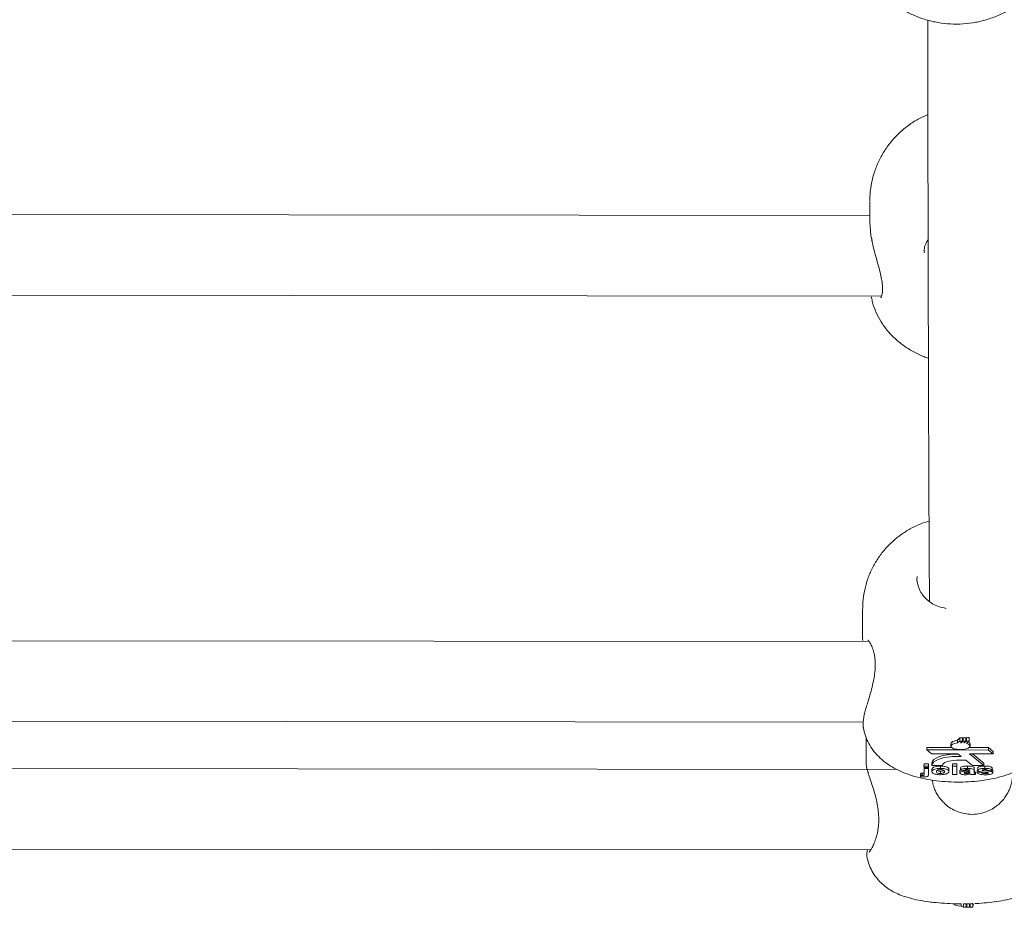
# Model space of a CAD drawing. Units: millimetres. Extents: x 3198 to 3362, y 1303 to 1501.
# Drawn here: x 3254 to 3256, y 1357 to 1359 of the extents above; entities that cross this region are included whole.
import ezdxf

# ---------------------------------------------------------------- set-up
doc = ezdxf.new("R2010")
doc.units = ezdxf.units.MM

msp = doc.modelspace()

# ---------------------------------------------------------------- linework, layer by layer
at = {"color": 0, "linetype": 'Continuous', "lineweight": 15}
for p, q in [((3255.446, 1358.5321), (3255.4461, 1358.488)), ((3255.4461, 1358.5043), (3253.0411, 1358.5068)), ((3255.5543, 1358.4343), (3255.554, 1358.4298)), ((3253.0409, 1358.3468), (3255.4692, 1358.3443)), ((3255.5399, 1357.7879), (3255.5395, 1357.7805)), ((3255.4319, 1357.7234), (3255.4317, 1357.6646)), ((3255.4448, 1357.6588), (3253.0264, 1357.6613)), ((3255.4395, 1357.5299), (3255.4389, 1357.528)), ((3253.0263, 1357.5013), (3255.4331, 1357.4988)), ((3255.4333, 1357.4889), (3255.4335, 1357.4883)), ((3255.4386, 1357.4691), (3255.4386, 1357.4151)), ((3255.6202, 1357.463), (3255.6245, 1357.4679)), ((3255.6202, 1357.4579), (3255.6202, 1357.463)), ((3255.6245, 1357.4613), (3255.6202, 1357.4579)), ((3255.6245, 1357.4613), (3255.6245, 1357.4679)), ((3255.6299, 1357.4613), (3255.6245, 1357.4613)), ((3255.626, 1357.4582), (3255.6299, 1357.4613)), ((3255.6314, 1357.4613), (3255.6276, 1357.4582)), ((3255.6276, 1357.4582), (3255.6276, 1357.4595)), ((3255.6299, 1357.4661), (3255.6314, 1357.4679)), ((3255.6299, 1357.4613), (3255.6299, 1357.4679)), ((3255.6314, 1357.4613), (3255.6314, 1357.4679)), ((3255.6368, 1357.4613), (3255.6314, 1357.4613)), ((3255.6325, 1357.4578), (3255.6368, 1357.4613)), ((3255.638, 1357.4613), (3255.6334, 1357.4576)), ((3255.6334, 1357.4576), (3255.6334, 1357.4586)), ((3255.6368, 1357.4667), (3255.638, 1357.4681)), ((3255.6368, 1357.4613), (3255.6368, 1357.468)), ((3255.6377, 1357.4567), (3255.6434, 1357.4613)), ((3255.638, 1357.4613), (3255.638, 1357.4681)), ((3255.6434, 1357.4613), (3255.638, 1357.4613)), ((3255.6434, 1357.4613), (3255.6434, 1357.4683)), ((3255.609, 1357.4484), (3255.5591, 1357.4484)), ((3255.5591, 1357.4438), (3255.5591, 1357.4484)), ((3255.5591, 1357.4438), (3255.5682, 1357.4361)), ((3255.6248, 1357.4437), (3255.5591, 1357.4438)), ((3255.6071, 1357.456), (3255.6071, 1357.4514)), ((3255.6248, 1357.4444), (3255.6248, 1357.4437)), ((3255.6263, 1357.4437), (3255.6263, 1357.4444)), ((3255.6263, 1357.4437), (3255.6263, 1357.4444)), ((3255.6815, 1357.4436), (3255.6263, 1357.4437)), ((3255.6815, 1357.4483), (3255.6431, 1357.4483)), ((3255.6449, 1357.4513), (3255.6449, 1357.4559)), ((3255.6906, 1357.4407), (3255.6815, 1357.4483)), ((3255.6815, 1357.4436), (3255.6815, 1357.4483)), ((3255.6906, 1357.436), (3255.6815, 1357.4436)), ((3255.6906, 1357.436), (3255.6906, 1357.4407)), ((3255.5682, 1357.4361), (3255.621, 1357.4361)), ((3255.6178, 1357.4233), (3255.6368, 1357.4233)), ((3255.6272, 1357.431), (3255.6192, 1357.431)), ((3255.6215, 1357.4357), (3255.6193, 1357.4357)), ((3255.621, 1357.4361), (3255.6272, 1357.431)), ((3255.6368, 1357.4233), (3255.6495, 1357.413)), ((3255.6439, 1357.436), (3255.6906, 1357.436)), ((3255.6723, 1357.4129), (3255.6439, 1357.436)), ((3255.6723, 1357.4176), (3255.6496, 1357.436)), ((3255.4997, 1357.4053), (3253.0335, 1357.4078)), ((3255.5535, 1357.4115), (3255.5536, 1357.4161)), ((3255.5536, 1357.4087), (3255.5535, 1357.4115)), ((3255.5535, 1357.4115), (3255.5623, 1357.4114)), ((3255.5536, 1357.4161), (3255.5623, 1357.4161)), ((3255.5623, 1357.4087), (3255.5536, 1357.4087)), ((3255.5536, 1357.407), (3255.5536, 1357.4087)), ((3255.5537, 1357.3955), (3255.5536, 1357.407)), ((3255.5536, 1357.407), (3255.5623, 1357.407)), ((3255.5623, 1357.4161), (3255.5623, 1357.4133)), ((3255.5623, 1357.4114), (3255.5623, 1357.4161)), ((3255.5623, 1357.4087), (3255.5623, 1357.4133)), ((3255.5623, 1357.4116), (3255.5624, 1357.4001)), ((3255.5623, 1357.4116), (3255.5623, 1357.4116)), ((3255.5623, 1357.407), (3255.5623, 1357.4116)), ((3255.5623, 1357.4114), (3255.5623, 1357.4087)), ((3255.5623, 1357.407), (3255.5624, 1357.3954)), ((3255.5624, 1357.3945), (3255.5624, 1357.401)), ((3255.5624, 1357.3954), (3255.5624, 1357.4001)), ((3255.5691, 1357.413), (3255.5692, 1357.4177)), ((3255.5691, 1357.413), (3255.5902, 1357.413)), ((3255.5693, 1357.4011), (3255.5694, 1357.4057)), ((3255.5862, 1357.4072), (3255.5862, 1357.4118)), ((3255.5863, 1357.397), (3255.5863, 1357.4016)), ((3255.6031, 1357.4009), (3255.6031, 1357.4056)), ((3255.61, 1357.4114), (3255.6101, 1357.4161)), ((3255.6102, 1357.3948), (3255.61, 1357.4114)), ((3255.61, 1357.4114), (3255.6188, 1357.4114)), ((3255.6101, 1357.4161), (3255.6188, 1357.416)), ((3255.6188, 1357.416), (3255.6189, 1357.3995)), ((3255.6188, 1357.4114), (3255.6188, 1357.416)), ((3255.6188, 1357.4114), (3255.6189, 1357.3948)), ((3255.6247, 1357.4029), (3255.6256, 1357.4042)), ((3255.6247, 1357.3982), (3255.6247, 1357.4029)), ((3255.6258, 1357.4037), (3255.6258, 1357.4084)), ((3255.6334, 1357.4033), (3255.6258, 1357.4037)), ((3255.6363, 1357.4021), (3255.6363, 1357.4046)), ((3255.638, 1357.3969), (3255.638, 1357.3999)), ((3255.6397, 1357.4071), (3255.6397, 1357.4118)), ((3255.6422, 1357.3974), (3255.6422, 1357.4003)), ((3255.6442, 1357.3984), (3255.6442, 1357.4005)), ((3255.6445, 1357.4029), (3255.6445, 1357.4032)), ((3255.6445, 1357.3999), (3255.6445, 1357.4005)), ((3255.6495, 1357.413), (3255.6723, 1357.4129)), ((3255.6532, 1357.4071), (3255.6532, 1357.4034)), ((3255.6532, 1357.4025), (3255.6532, 1357.4071)), ((3255.6532, 1357.3987), (3255.6532, 1357.4034)), ((3255.6532, 1357.4025), (3255.6532, 1357.3987)), ((3255.6591, 1357.403), (3255.6604, 1357.4031)), ((3255.6591, 1357.3984), (3255.6591, 1357.403)), ((3255.6602, 1357.4034), (3255.6602, 1357.4081)), ((3255.6678, 1357.3988), (3255.6678, 1357.4002)), ((3255.6698, 1357.4032), (3255.6698, 1357.4044)), ((3255.6723, 1357.4129), (3255.6723, 1357.4176)), ((3255.6741, 1357.4071), (3255.6741, 1357.4117)), ((3255.6887, 1357.4037), (3255.68, 1357.4032)), ((3255.6873, 1357.4009), (3255.6873, 1357.4036)), ((3255.6887, 1357.4037), (3255.6887, 1357.4083)), ((3255.6899, 1357.3985), (3255.6899, 1357.4032)), ((3255.5476, 1357.3977), (3255.5467, 1357.3954)), ((3255.5467, 1357.3905), (3255.5467, 1357.3954)), ((3255.5467, 1357.3905), (3255.5476, 1357.3931)), ((3255.5476, 1357.3931), (3255.5476, 1357.3977)), ((3255.5499, 1357.393), (3255.5499, 1357.3976)), ((3255.6189, 1357.3948), (3255.6102, 1357.3948)), ((3255.6189, 1357.3948), (3255.6189, 1357.3995)), ((3255.6556, 1357.3948), (3255.6469, 1357.3948)), ((3255.6556, 1357.3948), (3255.6556, 1357.3994)), ((3255.6591, 1357.3984), (3255.6678, 1357.3988)), ((3255.6749, 1357.3969), (3255.6749, 1357.3994)), ((3255.6801, 1357.3973), (3255.6801, 1357.3988)), ((3253.0333, 1357.2478), (3255.4478, 1357.2453)), ((3255.4405, 1357.2328), (3255.4404, 1357.233)), ((3255.5692, 1357.1418), (3255.5664, 1357.1418)), ((3255.6275, 1357.1335), (3255.6275, 1357.1389)), ((3255.6317, 1357.1316), (3255.6275, 1357.1335)), ((3255.6317, 1357.1316), (3255.6317, 1357.1384)), ((3255.6371, 1357.1316), (3255.6317, 1357.1316)), ((3255.6371, 1357.1316), (3255.6371, 1357.1384)), ((3255.6387, 1357.1315), (3255.6371, 1357.1323)), ((3255.6387, 1357.1315), (3255.6387, 1357.1385)), ((3255.6441, 1357.1315), (3255.6387, 1357.1315)), ((3255.6441, 1357.1315), (3255.6441, 1357.1386)), ((3255.6452, 1357.1315), (3255.6441, 1357.1321)), ((3255.6452, 1357.1315), (3255.6452, 1357.1386)), ((3255.6506, 1357.1315), (3255.6452, 1357.1315)), ((3255.6506, 1357.1315), (3255.6506, 1357.1388))]:
    msp.add_line(p, q, dxfattribs=at)
at = {"color": 0, "linetype": 'Continuous', "lineweight": 15, "flags": 128}
for points in [[(3255.6089, 1357.4589), (3255.6075, 1357.4573), (3255.6071, 1357.456)], [(3255.6202, 1357.4579), (3255.6145, 1357.4568), (3255.6101, 1357.4551), (3255.6076, 1357.4529), (3255.6072, 1357.4505), (3255.6092, 1357.4482), (3255.6131, 1357.4463), (3255.6185, 1357.445), (3255.6248, 1357.4444)], [(3255.6263, 1357.4444), (3255.632, 1357.4448), (3255.6372, 1357.4457), (3255.6413, 1357.4472), (3255.6439, 1357.4491), (3255.6449, 1357.4512), (3255.6441, 1357.4533), (3255.6416, 1357.4552), (3255.6377, 1357.4567)], [(3255.6449, 1357.4559), (3255.6448, 1357.4566), (3255.6439, 1357.4582)], [(3255.6192, 1357.431), (3255.6095, 1357.4307), (3255.6002, 1357.4297), (3255.5916, 1357.428), (3255.584, 1357.4258), (3255.5778, 1357.4231), (3255.5731, 1357.42), (3255.5702, 1357.4166), (3255.5691, 1357.413)], [(3255.6193, 1357.4357), (3255.6096, 1357.4354), (3255.6002, 1357.4343), (3255.5916, 1357.4327), (3255.5841, 1357.4305), (3255.5778, 1357.4277), (3255.5732, 1357.4246), (3255.5702, 1357.4212), (3255.5692, 1357.4177)], [(3255.5902, 1357.413), (3255.5909, 1357.415), (3255.5926, 1357.4169), (3255.5951, 1357.4186), (3255.5985, 1357.4201), (3255.6026, 1357.4214), (3255.6073, 1357.4224), (3255.6124, 1357.423), (3255.6178, 1357.4233)], [(3255.6275, 1357.1335), (3255.6217, 1357.1342), (3255.6173, 1357.1352), (3255.6148, 1357.1365), (3255.6144, 1357.1373)], [(3255.6522, 1357.1373), (3255.6514, 1357.1362), (3255.6506, 1357.1357)]]:
    msp.add_lwpolyline(points, dxfattribs=at)
at = {"color": 0, "linetype": 'Continuous', "lineweight": 15}
for centre, radius, start, end in [((3255.6259, 1357.4073), 0.0509, 88.1822, 89.8889), ((3255.6268, 1357.4157), 0.0424, 80.9954, 82.3314)]:
    msp.add_arc(centre, radius, start, end, dxfattribs=at)
for points, knots in [([(3255.431, 1359.0234), (3255.4314, 1359.021), (3255.433, 1359.0113), (3255.439, 1358.995), (3255.4488, 1358.975), (3255.4615, 1358.9564), (3255.4766, 1358.9394), (3255.4941, 1358.9242), (3255.5136, 1358.9111), (3255.5349, 1358.9004), (3255.5577, 1358.8921), (3255.5816, 1358.8865), (3255.6062, 1358.8838), (3255.6312, 1358.8839), (3255.656, 1358.887), (3255.6803, 1358.893), (3255.7036, 1358.9019), (3255.7254, 1358.9136), (3255.7454, 1358.9279), (3255.7631, 1358.9445), (3255.7782, 1358.9631), (3255.7903, 1358.9834), (3255.799, 1359.0035), (3255.8022, 1359.0172), (3255.8036, 1359.0234)], [0, 0, 0, 0, 0.014928, 0.059817, 0.104766, 0.149943, 0.195488, 0.241494, 0.288004, 0.335008, 0.382454, 0.430274, 0.478399, 0.52678, 0.575377, 0.624144, 0.673027, 0.721929, 0.770715, 0.819219, 0.867278, 0.914768, 0.961628, 1, 1, 1, 1]), ([(3255.561, 1358.8918), (3255.561, 1358.872), (3255.5611, 1358.8229), (3255.5612, 1358.747), (3255.5613, 1358.6637), (3255.5615, 1358.5827), (3255.5617, 1358.5038), (3255.5618, 1358.4273), (3255.562, 1358.3531), (3255.5622, 1358.2813), (3255.5624, 1358.2119), (3255.5626, 1358.1451), (3255.5628, 1358.0808), (3255.5631, 1358.0192), (3255.5633, 1357.9602), (3255.5635, 1357.9039), (3255.5638, 1357.8503), (3255.5641, 1357.7997), (3255.5643, 1357.7626), (3255.5644, 1357.7434), (3255.5644, 1357.739)], [0, 0, 0, 0, 0.0399959, 0.0989069, 0.1578184, 0.2167302, 0.2756428, 0.3345558, 0.3934703, 0.4523862, 0.511303, 0.5702215, 0.6291415, 0.6880635, 0.7469886, 0.8059163, 0.8648479, 0.9237839, 0.9827259, 1, 1, 1, 1]), ([(3255.561, 1358.8918), (3255.561, 1358.872), (3255.5611, 1358.8229), (3255.5612, 1358.747), (3255.5613, 1358.6637), (3255.5615, 1358.5827), (3255.5617, 1358.5038), (3255.5618, 1358.4273), (3255.562, 1358.3531), (3255.5622, 1358.2813), (3255.5624, 1358.2119), (3255.5626, 1358.1451), (3255.5628, 1358.0808), (3255.5631, 1358.0192), (3255.5633, 1357.9602), (3255.5635, 1357.9039), (3255.5638, 1357.8503), (3255.5641, 1357.7997), (3255.5643, 1357.7626), (3255.5644, 1357.7434), (3255.5644, 1357.739)], [0, 0, 0, 0, 0.039996, 0.098907, 0.157818, 0.21673, 0.275642, 0.334556, 0.39347, 0.452386, 0.511303, 0.570221, 0.629142, 0.688063, 0.746988, 0.805916, 0.864848, 0.923784, 0.982726, 1, 1, 1, 1]), ([(3255.5613, 1358.7044), (3255.5557, 1358.702), (3255.5432, 1358.6966), (3255.525, 1358.6851), (3255.507, 1358.6707), (3255.4909, 1358.6543), (3255.477, 1358.636), (3255.4654, 1358.6162), (3255.4561, 1358.5944), (3255.4495, 1358.5709), (3255.4464, 1358.5501), (3255.4461, 1358.5376), (3255.446, 1358.5333)], [0, 0, 0, 0, 0.082678, 0.188131, 0.293255, 0.398162, 0.50294, 0.607662, 0.712367, 0.827713, 0.941371, 1, 1, 1, 1]), ([(3255.4464, 1358.488), (3255.4468, 1358.4831), (3255.4474, 1358.4761), (3255.4478, 1358.4659), (3255.4495, 1358.4589), (3255.4507, 1358.4544)], [0, 0, 0, 0, 0.456687, 0.653471, 1, 1, 1, 1]), ([(3255.4494, 1358.4583), (3255.45, 1358.4555), (3255.4516, 1358.4474), (3255.4551, 1358.4334), (3255.4597, 1358.4165), (3255.4644, 1358.3998), (3255.4681, 1358.3848), (3255.4706, 1358.3716), (3255.4717, 1358.3605), (3255.4714, 1358.3515), (3255.47, 1358.3453), (3255.4682, 1358.3418), (3255.4671, 1358.3414), (3255.4682, 1358.3416), (3255.4688, 1358.3417)], [0, 0, 0, 0, 0.049828, 0.146552, 0.244049, 0.341433, 0.435366, 0.514257, 0.597089, 0.678051, 0.755766, 0.83744, 0.919785, 1, 1, 1, 1]), ([(3255.5534, 1358.4339), (3255.554, 1358.4372), (3255.5551, 1358.4443), (3255.5584, 1358.4519), (3255.5615, 1358.4557), (3255.5618, 1358.456)], [0, 0, 0, 0, 0.4441898, 0.9498102, 1, 1, 1, 1]), ([(3255.4493, 1358.3415), (3255.4492, 1358.3416), (3255.4491, 1358.3418), (3255.4491, 1358.3423), (3255.4491, 1358.3426)], [0, 0, 0, 0, 0.443582, 1, 1, 1, 1]), ([(3255.4496, 1358.3416), (3255.4502, 1358.3382), (3255.452, 1358.328), (3255.4583, 1358.3117), (3255.468, 1358.2931), (3255.4805, 1358.2758), (3255.4954, 1358.2601), (3255.5126, 1358.246), (3255.5319, 1358.2339), (3255.5487, 1358.2256), (3255.5593, 1358.2221), (3255.5624, 1358.2211)], [0, 0, 0, 0, 0.060269, 0.182469, 0.304945, 0.428551, 0.554038, 0.681939, 0.812459, 0.945399, 1, 1, 1, 1]), ([(3255.5636, 1357.898), (3255.5576, 1357.8961), (3255.5447, 1357.8919), (3255.526, 1357.8827), (3255.5076, 1357.8711), (3255.4905, 1357.8573), (3255.4751, 1357.8413), (3255.4617, 1357.8235), (3255.4504, 1357.804), (3255.4416, 1357.7832), (3255.4353, 1357.7607), (3255.4322, 1357.74), (3255.4319, 1357.7267), (3255.4319, 1357.7217)], [0, 0, 0, 0, 0.080165, 0.171795, 0.263843, 0.356729, 0.450463, 0.54491, 0.63992, 0.735345, 0.831064, 0.93735, 1, 1, 1, 1]), ([(3255.5395, 1357.7805), (3255.5412, 1357.7729), (3255.5447, 1357.7577), (3255.5598, 1357.7404), (3255.5775, 1357.7286), (3255.5921, 1357.7257), (3255.5973, 1357.7247)], [0, 0, 0, 0, 0.2689017, 0.5364907, 0.8342171, 1, 1, 1, 1]), ([(3255.4323, 1357.6606), (3255.4321, 1357.6617), (3255.4316, 1357.6637), (3255.4319, 1357.6643), (3255.432, 1357.6646)], [0, 0, 0, 0, 0.525644, 1, 1, 1, 1]), ([(3255.4423, 1357.6618), (3255.4423, 1357.6618), (3255.4421, 1357.6619), (3255.4438, 1357.6604), (3255.4465, 1357.6567), (3255.4501, 1357.65), (3255.4535, 1357.6405), (3255.456, 1357.6289), (3255.4571, 1357.616), (3255.4567, 1357.6022), (3255.4548, 1357.5874), (3255.4516, 1357.572), (3255.4475, 1357.5565), (3255.4432, 1357.5421), (3255.4406, 1357.5337), (3255.4395, 1357.5299)], [0, 0, 0, 0, 0.023518, 0.082545, 0.155735, 0.239298, 0.329292, 0.417596, 0.494169, 0.574999, 0.657266, 0.741134, 0.83035, 0.92471, 1, 1, 1, 1]), ([(3255.4391, 1357.5281), (3255.4381, 1357.525), (3255.4359, 1357.5174), (3255.4339, 1357.507), (3255.4328, 1357.4971), (3255.4324, 1357.4919), (3255.433, 1357.4891), (3255.433, 1357.4889)], [0, 0, 0, 0, 0.179539, 0.438199, 0.702575, 0.975915, 1, 1, 1, 1]), ([(3255.4331, 1357.4882), (3255.4343, 1357.4827), (3255.4368, 1357.4717), (3255.4438, 1357.4565), (3255.4528, 1357.4425), (3255.4636, 1357.4301), (3255.4762, 1357.4192), (3255.4907, 1357.4094), (3255.5076, 1357.4008), (3255.5272, 1357.3933), (3255.5491, 1357.3874), (3255.5722, 1357.3832), (3255.5956, 1357.3807), (3255.6189, 1357.3798), (3255.6422, 1357.3803), (3255.6652, 1357.3823), (3255.6879, 1357.386), (3255.7105, 1357.3915), (3255.7317, 1357.3989), (3255.7506, 1357.4082), (3255.7665, 1357.4188), (3255.78, 1357.4306), (3255.7913, 1357.4439), (3255.8003, 1357.4586), (3255.8066, 1357.4733), (3255.8086, 1357.4834), (3255.8095, 1357.4877)], [0, 0, 0, 0, 0.034983, 0.070272, 0.105192, 0.140367, 0.176608, 0.215042, 0.25712, 0.303968, 0.354033, 0.40276, 0.449676, 0.49552, 0.54107, 0.586958, 0.633849, 0.682787, 0.735253, 0.782193, 0.823982, 0.862775, 0.899942, 0.936233, 0.972069, 1, 1, 1, 1]), ([(3255.6089, 1357.4589), (3255.609, 1357.459), (3255.6101, 1357.4598), (3255.6129, 1357.4613), (3255.617, 1357.4625), (3255.6196, 1357.4629), (3255.6202, 1357.463)], [0, 0, 0, 0, 0.06412, 0.465883, 0.872157, 1, 1, 1, 1]), ([(3255.6245, 1357.4679), (3255.6254, 1357.4679), (3255.6272, 1357.4679), (3255.629, 1357.4679), (3255.6299, 1357.4679)], [0, 0, 0, 0, 0.501004, 1, 1, 1, 1]), ([(3255.6314, 1357.4679), (3255.6323, 1357.4679), (3255.6341, 1357.468), (3255.6359, 1357.468), (3255.6368, 1357.468)], [0, 0, 0, 0, 0.501608, 1, 1, 1, 1]), ([(3255.638, 1357.4681), (3255.6389, 1357.4681), (3255.6407, 1357.4682), (3255.6425, 1357.4682), (3255.6434, 1357.4683)], [0, 0, 0, 0, 0.5010465, 1, 1, 1, 1]), ([(3255.6416, 1357.4599), (3255.6417, 1357.4598), (3255.6429, 1357.4593), (3255.6434, 1357.4587), (3255.6439, 1357.4582)], [0, 0, 0, 0, 0.101822, 1, 1, 1, 1]), ([(3255.4389, 1357.4151), (3255.4391, 1357.4143), (3255.4396, 1357.4114), (3255.4395, 1357.4087), (3255.4421, 1357.4015), (3255.4432, 1357.3986)], [0, 0, 0, 0, 0.162924, 0.65568, 1, 1, 1, 1]), ([(3255.5693, 1357.4011), (3255.5696, 1357.402), (3255.5703, 1357.4038), (3255.5746, 1357.4059), (3255.5803, 1357.407), (3255.5842, 1357.4071), (3255.5862, 1357.4072)], [0, 0, 0, 0, 0.279943, 0.559165, 0.779424, 1, 1, 1, 1]), ([(3255.5863, 1357.3946), (3255.5837, 1357.3947), (3255.5786, 1357.395), (3255.5725, 1357.3966), (3255.5697, 1357.3989), (3255.5695, 1357.4003), (3255.5693, 1357.4011)], [0, 0, 0, 0, 0.280146, 0.558904, 0.779063, 1, 1, 1, 1]), ([(3255.5694, 1357.4057), (3255.5697, 1357.4066), (3255.5703, 1357.4085), (3255.5746, 1357.4105), (3255.5803, 1357.4117), (3255.5842, 1357.4118), (3255.5862, 1357.4118)], [0, 0, 0, 0, 0.27995, 0.559132, 0.779416, 1, 1, 1, 1]), ([(3255.5862, 1357.4048), (3255.5853, 1357.4048), (3255.5834, 1357.4047), (3255.581, 1357.4041), (3255.5785, 1357.4029), (3255.5782, 1357.4017), (3255.5781, 1357.4009)], [0, 0, 0, 0, 0.186967, 0.373856, 0.56103, 1, 1, 1, 1]), ([(3255.5781, 1357.4009), (3255.5782, 1357.4004), (3255.5783, 1357.3994), (3255.58, 1357.398), (3255.5829, 1357.3971), (3255.5852, 1357.397), (3255.5863, 1357.397)], [0, 0, 0, 0, 0.280981, 0.560481, 0.780393, 1, 1, 1, 1]), ([(3255.5795, 1357.4033), (3255.5798, 1357.4031), (3255.5805, 1357.4025), (3255.583, 1357.4018), (3255.5852, 1357.4017), (3255.5863, 1357.4016)], [0, 0, 0, 0, 0.2396908, 0.6201096, 1, 1, 1, 1]), ([(3255.5862, 1357.4118), (3255.5887, 1357.4117), (3255.5938, 1357.4115), (3255.5994, 1357.4098), (3255.6027, 1357.4077), (3255.603, 1357.4063), (3255.6031, 1357.4056)], [0, 0, 0, 0, 0.2797774, 0.5591108, 0.7793777, 1, 1, 1, 1]), ([(3255.5862, 1357.4072), (3255.5887, 1357.4071), (3255.5938, 1357.4069), (3255.5994, 1357.4052), (3255.6027, 1357.4031), (3255.603, 1357.4016), (3255.6031, 1357.4009)], [0, 0, 0, 0, 0.279776, 0.559122, 0.779376, 1, 1, 1, 1]), ([(3255.5944, 1357.4009), (3255.5943, 1357.4014), (3255.5942, 1357.4025), (3255.5924, 1357.4038), (3255.5896, 1357.4047), (3255.5873, 1357.4048), (3255.5862, 1357.4048)], [0, 0, 0, 0, 0.281014, 0.560587, 0.780428, 1, 1, 1, 1]), ([(3255.5863, 1357.4016), (3255.5872, 1357.4017), (3255.5891, 1357.4017), (3255.5915, 1357.4023), (3255.5925, 1357.4029), (3255.593, 1357.4031)], [0, 0, 0, 0, 0.3428457, 0.6856332, 1, 1, 1, 1]), ([(3255.5863, 1357.397), (3255.5872, 1357.397), (3255.5891, 1357.3971), (3255.5915, 1357.3977), (3255.594, 1357.3989), (3255.5942, 1357.4001), (3255.5944, 1357.4009)], [0, 0, 0, 0, 0.186931, 0.373829, 0.560966, 1, 1, 1, 1]), ([(3255.6031, 1357.4009), (3255.6029, 1357.4), (3255.6024, 1357.3981), (3255.5979, 1357.396), (3255.5923, 1357.3948), (3255.5883, 1357.3947), (3255.5863, 1357.3946)], [0, 0, 0, 0, 0.279914, 0.559357, 0.779512, 1, 1, 1, 1]), ([(3255.6247, 1357.3982), (3255.6249, 1357.3988), (3255.6253, 1357.4), (3255.6296, 1357.4016), (3255.6338, 1357.4019), (3255.6363, 1357.4021)], [0, 0, 0, 0, 0.279672, 0.558304, 1, 1, 1, 1]), ([(3255.6258, 1357.4084), (3255.6264, 1357.409), (3255.6275, 1357.4102), (3255.6325, 1357.4117), (3255.637, 1357.4117), (3255.6397, 1357.4118)], [0, 0, 0, 0, 0.280775, 0.55983, 1, 1, 1, 1]), ([(3255.6258, 1357.4037), (3255.6264, 1357.4043), (3255.6275, 1357.4055), (3255.6325, 1357.407), (3255.6369, 1357.4071), (3255.6397, 1357.4071)], [0, 0, 0, 0, 0.280771, 0.55984, 1, 1, 1, 1]), ([(3255.6388, 1357.4048), (3255.6381, 1357.4048), (3255.6368, 1357.4047), (3255.6345, 1357.4043), (3255.6338, 1357.4037), (3255.6334, 1357.4033)], [0, 0, 0, 0, 0.281232, 0.560516, 1, 1, 1, 1]), ([(3255.6445, 1357.4005), (3255.6434, 1357.4004), (3255.6416, 1357.4002), (3255.6391, 1357.4), (3255.637, 1357.3999), (3255.6357, 1357.3997), (3255.635, 1357.3995)], [0, 0, 0, 0, 0.340206, 0.560373, 0.780529, 1, 1, 1, 1]), ([(3255.6363, 1357.4021), (3255.6378, 1357.4022), (3255.6406, 1357.4024), (3255.6433, 1357.4027), (3255.6445, 1357.4029)], [0, 0, 0, 0, 0.560208, 1, 1, 1, 1]), ([(3255.6445, 1357.4032), (3255.6444, 1357.4034), (3255.6444, 1357.4037), (3255.6438, 1357.4043), (3255.6419, 1357.4048), (3255.6401, 1357.4048), (3255.6388, 1357.4048)], [0, 0, 0, 0, 0.187621, 0.374359, 0.56005, 1, 1, 1, 1]), ([(3255.6397, 1357.4118), (3255.6417, 1357.4118), (3255.6458, 1357.4117), (3255.6514, 1357.4108), (3255.6532, 1357.4089), (3255.6532, 1357.4077), (3255.6532, 1357.4071)], [0, 0, 0, 0, 0.281749, 0.560056, 0.778343, 1, 1, 1, 1]), ([(3255.6397, 1357.4071), (3255.6417, 1357.4071), (3255.6458, 1357.4071), (3255.6514, 1357.4061), (3255.6532, 1357.4042), (3255.6532, 1357.403), (3255.6532, 1357.4025)], [0, 0, 0, 0, 0.281738, 0.560021, 0.77833, 1, 1, 1, 1]), ([(3255.6442, 1357.3984), (3255.6443, 1357.3987), (3255.6445, 1357.3992), (3255.6445, 1357.3997), (3255.6445, 1357.3999)], [0, 0, 0, 0, 0.559561, 1, 1, 1, 1]), ([(3255.6532, 1357.4034), (3255.6533, 1357.4029), (3255.6533, 1357.4022), (3255.6536, 1357.4011), (3255.6544, 1357.4002), (3255.6552, 1357.3997), (3255.6556, 1357.3994)], [0, 0, 0, 0, 0.340113, 0.560086, 0.779981, 1, 1, 1, 1]), ([(3255.6602, 1357.4081), (3255.6603, 1357.4085), (3255.6606, 1357.4094), (3255.6627, 1357.4105), (3255.6671, 1357.4116), (3255.6712, 1357.4117), (3255.6741, 1357.4117)], [0, 0, 0, 0, 0.186733, 0.373564, 0.560489, 1, 1, 1, 1]), ([(3255.6602, 1357.4034), (3255.6603, 1357.4039), (3255.6606, 1357.4047), (3255.6627, 1357.4058), (3255.6671, 1357.407), (3255.6712, 1357.407), (3255.6741, 1357.4071)], [0, 0, 0, 0, 0.186809, 0.373588, 0.560497, 1, 1, 1, 1]), ([(3255.6642, 1357.4007), (3255.6629, 1357.4011), (3255.6606, 1357.4018), (3255.6603, 1357.4029), (3255.6602, 1357.4034)], [0, 0, 0, 0, 0.558622, 1, 1, 1, 1]), ([(3255.6776, 1357.3992), (3255.675, 1357.3994), (3255.6704, 1357.3997), (3255.6661, 1357.4004), (3255.6642, 1357.4007)], [0, 0, 0, 0, 0.56069, 1, 1, 1, 1]), ([(3255.6698, 1357.4044), (3255.6695, 1357.4043), (3255.669, 1357.4041), (3255.669, 1357.4039), (3255.6689, 1357.4038)], [0, 0, 0, 0, 0.559422, 1, 1, 1, 1]), ([(3255.6689, 1357.4038), (3255.669, 1357.4036), (3255.6691, 1357.4034), (3255.6696, 1357.4033), (3255.6698, 1357.4032)], [0, 0, 0, 0, 0.558183, 1, 1, 1, 1]), ([(3255.6743, 1357.4047), (3255.6735, 1357.4047), (3255.6719, 1357.4047), (3255.6705, 1357.4045), (3255.6698, 1357.4044)], [0, 0, 0, 0, 0.560978, 1, 1, 1, 1]), ([(3255.6698, 1357.4032), (3255.6714, 1357.403), (3255.6747, 1357.4025), (3255.6808, 1357.4021), (3255.6848, 1357.4014), (3255.6873, 1357.4009)], [0, 0, 0, 0, 0.280204, 0.561348, 1, 1, 1, 1]), ([(3255.6741, 1357.4117), (3255.6759, 1357.4117), (3255.6794, 1357.4117), (3255.6842, 1357.411), (3255.6874, 1357.4098), (3255.6883, 1357.4088), (3255.6887, 1357.4083)], [0, 0, 0, 0, 0.280833, 0.55995, 0.779724, 1, 1, 1, 1]), ([(3255.6741, 1357.4071), (3255.6759, 1357.4071), (3255.6794, 1357.407), (3255.6842, 1357.4064), (3255.6874, 1357.4051), (3255.6883, 1357.4041), (3255.6887, 1357.4037)], [0, 0, 0, 0, 0.280823, 0.559908, 0.779657, 1, 1, 1, 1]), ([(3255.68, 1357.4032), (3255.6798, 1357.4035), (3255.6793, 1357.404), (3255.6774, 1357.4047), (3255.6755, 1357.4047), (3255.6743, 1357.4047)], [0, 0, 0, 0, 0.280811, 0.560811, 1, 1, 1, 1]), ([(3255.6873, 1357.4009), (3255.6881, 1357.4005), (3255.6897, 1357.3998), (3255.6899, 1357.3989), (3255.6899, 1357.3985)], [0, 0, 0, 0, 0.558037, 1, 1, 1, 1]), ([(3255.6887, 1357.4047), (3255.689, 1357.4046), (3255.6899, 1357.4042), (3255.6899, 1357.4036), (3255.6899, 1357.4032)], [0, 0, 0, 0, 0.296637, 1, 1, 1, 1]), ([(3255.4422, 1357.3993), (3255.4427, 1357.3976), (3255.4444, 1357.3924), (3255.4479, 1357.3822), (3255.4526, 1357.3683), (3255.4572, 1357.3529), (3255.4608, 1357.3373), (3255.4632, 1357.3218), (3255.4641, 1357.3069), (3255.4634, 1357.2924), (3255.4613, 1357.279), (3255.458, 1357.267), (3255.454, 1357.2565), (3255.4501, 1357.2489), (3255.4482, 1357.2459), (3255.4474, 1357.2448)], [0, 0, 0, 0, 0.044145, 0.133864, 0.222346, 0.310741, 0.396297, 0.469063, 0.545706, 0.621088, 0.696718, 0.775095, 0.857043, 0.943116, 1, 1, 1, 1]), ([(3255.5526, 1357.3902), (3255.5515, 1357.3902), (3255.5495, 1357.3903), (3255.5476, 1357.3905), (3255.5467, 1357.3905)], [0, 0, 0, 0, 0.559797, 1, 1, 1, 1]), ([(3255.5488, 1357.3977), (3255.5486, 1357.3977), (3255.5482, 1357.3977), (3255.5478, 1357.3977), (3255.5476, 1357.3977)], [0, 0, 0, 0, 0.499724, 1, 1, 1, 1]), ([(3255.5476, 1357.3931), (3255.548, 1357.393), (3255.5487, 1357.393), (3255.5495, 1357.393), (3255.5499, 1357.393)], [0, 0, 0, 0, 0.560073, 1, 1, 1, 1]), ([(3255.5488, 1357.3977), (3255.549, 1357.3976), (3255.5493, 1357.3976), (3255.5497, 1357.3976), (3255.5499, 1357.3976)], [0, 0, 0, 0, 0.559998, 1, 1, 1, 1]), ([(3255.5499, 1357.3976), (3255.5506, 1357.3977), (3255.5518, 1357.3977), (3255.553, 1357.3981), (3255.5537, 1357.3986), (3255.5536, 1357.399), (3255.5536, 1357.3993)], [0, 0, 0, 0, 0.330043, 0.4963119, 0.6615324, 1, 1, 1, 1]), ([(3255.5499, 1357.393), (3255.5506, 1357.393), (3255.5518, 1357.393), (3255.553, 1357.3934), (3255.5537, 1357.3939), (3255.5536, 1357.3947), (3255.5536, 1357.3952), (3255.5537, 1357.3955)], [0, 0, 0, 0, 0.248396, 0.373563, 0.497869, 0.779053, 1, 1, 1, 1]), ([(3255.5624, 1357.3954), (3255.5624, 1357.3948), (3255.5623, 1357.3936), (3255.5618, 1357.392), (3255.5598, 1357.391), (3255.5569, 1357.3903), (3255.5543, 1357.3903), (3255.5526, 1357.3902)], [0, 0, 0, 0, 0.25095, 0.50057, 0.625583, 0.750707, 1, 1, 1, 1]), ([(3255.5698, 1357.3839), (3255.57, 1357.383), (3255.5703, 1357.3812), (3255.5712, 1357.377), (3255.5726, 1357.3717), (3255.5751, 1357.365), (3255.579, 1357.3568), (3255.5849, 1357.3476), (3255.5932, 1357.3381), (3255.6038, 1357.3294), (3255.6165, 1357.3224), (3255.6306, 1357.3177), (3255.6458, 1357.3155), (3255.6613, 1357.3164), (3255.6759, 1357.3202), (3255.6887, 1357.3261), (3255.6995, 1357.3335), (3255.7083, 1357.3418), (3255.715, 1357.3504), (3255.7199, 1357.3585), (3255.7232, 1357.3657), (3255.7254, 1357.3717), (3255.7268, 1357.3766), (3255.7277, 1357.3808), (3255.7283, 1357.3844), (3255.7288, 1357.3878), (3255.7291, 1357.3912), (3255.7294, 1357.3947), (3255.7296, 1357.3973), (3255.7296, 1357.3987)], [0, 0, 0, 0, 0.032992, 0.063112, 0.088884, 0.112879, 0.136831, 0.162939, 0.191842, 0.222549, 0.254399, 0.286939, 0.319827, 0.355129, 0.387916, 0.418586, 0.447432, 0.474537, 0.499792, 0.523038, 0.544729, 0.566525, 0.590306, 0.618547, 0.654725, 0.703846, 0.774355, 0.88339, 1, 1, 1, 1]), ([(3255.5698, 1357.3839), (3255.57, 1357.383), (3255.5703, 1357.3812), (3255.5712, 1357.377), (3255.5726, 1357.3717), (3255.5751, 1357.365), (3255.579, 1357.3568), (3255.5849, 1357.3476), (3255.5932, 1357.3381), (3255.6038, 1357.3294), (3255.6165, 1357.3224), (3255.6306, 1357.3177), (3255.6458, 1357.3155), (3255.6613, 1357.3164), (3255.6759, 1357.3202), (3255.6887, 1357.3261), (3255.6995, 1357.3335), (3255.7083, 1357.3418), (3255.715, 1357.3504), (3255.7199, 1357.3585), (3255.7232, 1357.3657), (3255.7254, 1357.3717), (3255.7268, 1357.3766), (3255.7277, 1357.3808), (3255.7283, 1357.3844), (3255.7288, 1357.3878), (3255.7291, 1357.3912), (3255.7294, 1357.3947), (3255.7296, 1357.3973), (3255.7296, 1357.3987)], [0, 0, 0, 0, 0.03299, 0.063109, 0.088882, 0.112877, 0.136831, 0.162939, 0.191842, 0.22255, 0.2544, 0.28694, 0.319828, 0.35513, 0.387918, 0.418589, 0.447435, 0.474539, 0.499796, 0.523042, 0.544734, 0.566528, 0.59031, 0.618551, 0.65473, 0.703852, 0.774361, 0.883396, 1, 1, 1, 1]), ([(3255.6356, 1357.3946), (3255.634, 1357.3946), (3255.6309, 1357.3947), (3255.6272, 1357.3956), (3255.625, 1357.3969), (3255.6248, 1357.3978), (3255.6247, 1357.3982)], [0, 0, 0, 0, 0.280494, 0.559563, 0.779621, 1, 1, 1, 1]), ([(3255.635, 1357.3995), (3255.6345, 1357.3994), (3255.6336, 1357.3991), (3255.6335, 1357.3987), (3255.6334, 1357.3985)], [0, 0, 0, 0, 0.5598, 1, 1, 1, 1]), ([(3255.6334, 1357.3985), (3255.6335, 1357.3982), (3255.6337, 1357.3978), (3255.635, 1357.3972), (3255.6365, 1357.397), (3255.6375, 1357.3969), (3255.638, 1357.3969)], [0, 0, 0, 0, 0.279315, 0.559141, 0.779436, 1, 1, 1, 1]), ([(3255.6457, 1357.3962), (3255.6441, 1357.3957), (3255.6411, 1357.3948), (3255.6373, 1357.3946), (3255.6356, 1357.3946)], [0, 0, 0, 0, 0.559714, 1, 1, 1, 1]), ([(3255.638, 1357.3969), (3255.6389, 1357.3969), (3255.6404, 1357.397), (3255.6417, 1357.3973), (3255.6422, 1357.3974)], [0, 0, 0, 0, 0.559323, 1, 1, 1, 1]), ([(3255.6422, 1357.3974), (3255.6427, 1357.3976), (3255.6436, 1357.3979), (3255.644, 1357.3983), (3255.6442, 1357.3984)], [0, 0, 0, 0, 0.559856, 1, 1, 1, 1]), ([(3255.646, 1357.3958), (3255.646, 1357.3959), (3255.6459, 1357.396), (3255.6458, 1357.3961), (3255.6457, 1357.3962)], [0, 0, 0, 0, 0.5599578, 1, 1, 1, 1]), ([(3255.6469, 1357.3948), (3255.6467, 1357.395), (3255.6464, 1357.3953), (3255.6461, 1357.3956), (3255.646, 1357.3958)], [0, 0, 0, 0, 0.560084, 1, 1, 1, 1]), ([(3255.6532, 1357.3987), (3255.6533, 1357.3983), (3255.6533, 1357.3975), (3255.6536, 1357.3964), (3255.6544, 1357.3956), (3255.6552, 1357.395), (3255.6556, 1357.3948)], [0, 0, 0, 0, 0.3401137, 0.5600485, 0.7799805, 1, 1, 1, 1]), ([(3255.6749, 1357.3945), (3255.673, 1357.3946), (3255.6691, 1357.3946), (3255.6641, 1357.3955), (3255.6606, 1357.3968), (3255.6596, 1357.3979), (3255.6591, 1357.3984)], [0, 0, 0, 0, 0.280649, 0.55999, 0.779965, 1, 1, 1, 1]), ([(3255.6678, 1357.3988), (3255.6681, 1357.3985), (3255.6686, 1357.3978), (3255.6711, 1357.397), (3255.6735, 1357.3969), (3255.6749, 1357.3969)], [0, 0, 0, 0, 0.280977, 0.560653, 1, 1, 1, 1]), ([(3255.6899, 1357.3985), (3255.6898, 1357.3981), (3255.6895, 1357.3971), (3255.6871, 1357.3959), (3255.6825, 1357.3947), (3255.6781, 1357.3946), (3255.6749, 1357.3945)], [0, 0, 0, 0, 0.186677, 0.373655, 0.560785, 1, 1, 1, 1]), ([(3255.6749, 1357.3969), (3255.6759, 1357.3969), (3255.6777, 1357.3969), (3255.6793, 1357.3972), (3255.6801, 1357.3973)], [0, 0, 0, 0, 0.560763, 1, 1, 1, 1]), ([(3255.6806, 1357.3987), (3255.6801, 1357.3989), (3255.6791, 1357.399), (3255.6781, 1357.3991), (3255.6776, 1357.3992)], [0, 0, 0, 0, 0.558585, 1, 1, 1, 1]), ([(3255.6801, 1357.3973), (3255.6804, 1357.3974), (3255.6811, 1357.3977), (3255.6812, 1357.398), (3255.6812, 1357.3982)], [0, 0, 0, 0, 0.558699, 1, 1, 1, 1]), ([(3255.6812, 1357.3982), (3255.6812, 1357.3983), (3255.6811, 1357.3985), (3255.6807, 1357.3987), (3255.6806, 1357.3987)], [0, 0, 0, 0, 0.5592249, 1, 1, 1, 1]), ([(3255.4414, 1357.2453), (3255.441, 1357.2429), (3255.4402, 1357.2385), (3255.4398, 1357.2356), (3255.44, 1357.2334), (3255.4401, 1357.233)], [0, 0, 0, 0, 0.509869, 0.917977, 1, 1, 1, 1]), ([(3255.4475, 1357.2448), (3255.4468, 1357.2438), (3255.4454, 1357.2417), (3255.4444, 1357.2404), (3255.4445, 1357.2405), (3255.4445, 1357.2405)], [0, 0, 0, 0, 0.39951, 0.86377, 1, 1, 1, 1]), ([(3255.4401, 1357.2327), (3255.4412, 1357.2277), (3255.4435, 1357.2176), (3255.4499, 1357.2036), (3255.4581, 1357.1911), (3255.4677, 1357.1803), (3255.4783, 1357.1713), (3255.4898, 1357.1638), (3255.5023, 1357.1576), (3255.5168, 1357.1521), (3255.5336, 1357.1475), (3255.5525, 1357.1438), (3255.5728, 1357.1411), (3255.5936, 1357.1394), (3255.6124, 1357.1385), (3255.6239, 1357.1385), (3255.6282, 1357.1385)], [0, 0, 0, 0, 0.062505, 0.126363, 0.187982, 0.248089, 0.307591, 0.367915, 0.431659, 0.503798, 0.593515, 0.687956, 0.773833, 0.863055, 0.948485, 1, 1, 1, 1]), ([(3255.6542, 1357.139), (3255.6552, 1357.139), (3255.6633, 1357.1393), (3255.6781, 1357.1405), (3255.6983, 1357.1428), (3255.7185, 1357.1463), (3255.7371, 1357.151), (3255.7534, 1357.1569), (3255.7673, 1357.1638), (3255.7798, 1357.172), (3255.7913, 1357.1821), (3255.8014, 1357.1942), (3255.8095, 1357.208), (3255.8147, 1357.2208), (3255.8161, 1357.2291), (3255.8166, 1357.2321)], [0, 0, 0, 0, 0.0138146, 0.1082595, 0.2052813, 0.3078039, 0.4225021, 0.5160497, 0.592524, 0.6662497, 0.739085, 0.8120339, 0.8854075, 0.959204, 1, 1, 1, 1]), ([(3255.6317, 1357.1384), (3255.6326, 1357.1384), (3255.6344, 1357.1384), (3255.6362, 1357.1384), (3255.6371, 1357.1384)], [0, 0, 0, 0, 0.501004, 1, 1, 1, 1]), ([(3255.6387, 1357.1385), (3255.6396, 1357.1385), (3255.6414, 1357.1385), (3255.6432, 1357.1386), (3255.6441, 1357.1386)], [0, 0, 0, 0, 0.501601, 1, 1, 1, 1]), ([(3255.6452, 1357.1386), (3255.6461, 1357.1387), (3255.6479, 1357.1387), (3255.6497, 1357.1388), (3255.6506, 1357.1388)], [0, 0, 0, 0, 0.5010395, 1, 1, 1, 1])]:
    msp.add_open_spline(points, degree=3, knots=knots, dxfattribs=at)

doc.saveas('drawing.dxf')
